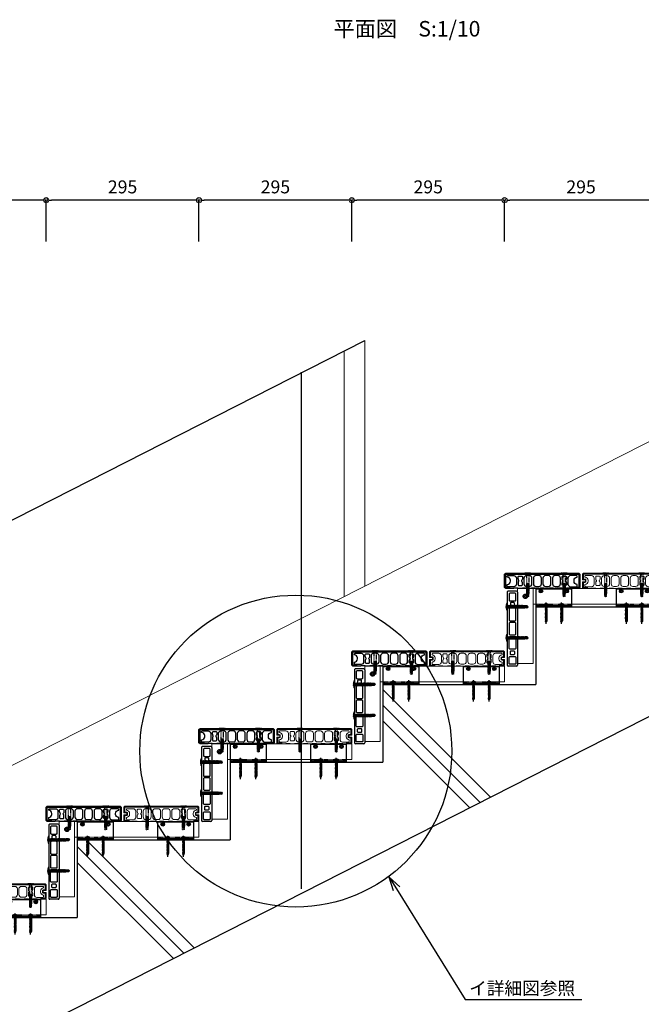
# Model space of a CAD drawing. Units: millimetres. Extents: x 0 to 841, y 0 to 594.
# Drawn here: x 213 to 333, y 100 to 290 of the extents above; entities that cross this region are included whole.
import ezdxf

# ---------------------------------------------------------------- set-up
doc = ezdxf.new("R2010")
doc.units = ezdxf.units.MM
doc.header["$MEASUREMENT"] = 0
doc.linetypes.add('CENTER', pattern=[12, 5, -0.8, 0.4, -0.8, 5])
doc.linetypes.add('HASEN-S', pattern=[1.7, 0.85, -0.85])
doc.layers.get('Defpoints').update_dxf_attribs({"color": 222})
for name, color, linetype in [('0-A08-芯_他', 11, 'CENTER'), ('A-B03-文字_書込_小', 7, 'Continuous'), ('A-C02-ハッチング', 8, 'Continuous'), ('A-D09-金物_鋼材', 1, 'Continuous'), ('A-E01-仕上太線', 4, 'Continuous'), ('ｱﾙﾐ', 7, 'Continuous')]:
    doc.layers.add(name, color=color, linetype=linetype)
doc.layers.add('0-A12-寸法_目地', color=5, linetype='Continuous', lineweight=0)
doc.layers.add('A-C05-見え掛り_細線', color=1, linetype='Continuous', lineweight=0)
doc.layers.add('A-C01-補助線(非印刷)', color=222, linetype='Continuous', plot=False)
doc.styles.add('MSゴシック', font='msgothic.ttc')
doc.styles.add('ゴシック', font='MS Gothic.ttf')
doc.styles.add('ＭＳ ゴシック', font='MS Gothic.ttf', dxfattribs={"height": 1})
doc.dimstyles.new('DIM-10S', dxfattribs={"dimscale": 10, "dimtxt": 2.5, "dimasz": 1, "dimexe": 0, "dimexo": 4, "dimgap": 1, "dimtad": 1, "dimdec": 0, "dimzin": 9, "dimdsep": 46, "dimlunit": 6, "dimtxsty": 'ゴシック', "dimblk": 'DOT', "dimcen": 0, "dimclrd": 256, "dimclre": 256, "dimclrt": 256, "dimadec": 0, "dimazin": 0, "dimtfac": 1, "dimtdec": 0, "dimtix": 1, "dimtmove": 2, "dimatfit": 3, "dimldrblk": 'ORIGIN', "dimfxl": 1, "dimarcsym": 0})

# ---------------------------------------------------------------- blocks, each defined once
blk = doc.blocks.new('_Open30')
at = {"color": 0, "linetype": 'ByBlock', "lineweight": -2}
for p, q in [((-1, 0.267949), (0, 0)), ((0, 0), (-1, -0.267949)), ((0, 0), (-1, 0))]:
    blk.add_line(p, q, dxfattribs=at)
blk = doc.blocks.new('_Dot')
at = {"color": 0, "linetype": 'ByBlock', "lineweight": -2}
blk.add_line((-0.5, 0), (-1, 0), dxfattribs=at)
at = {"color": 0, "linetype": 'ByBlock'}
for radius in [0.5, 0.25]:
    blk.add_circle((0, 0), radius, dxfattribs=at)
blk = doc.blocks.new('*D22')
at = {"layer": '0-A12-寸法_目地', "linetype": 'Continuous', "lineweight": -2}
for p, q in [((247.4, 247.2), (247.4, 255.17)), ((275.9, 255.17), (248.4, 255.17)), ((276.9, 247.2), (276.9, 255.17))]:
    blk.add_line(p, q, dxfattribs=at)
at = {"layer": 'Defpoints', "color": 0}
for p in [(247.4, 255.17), (247.4, 243.2), (276.9, 243.2)]:
    blk.add_point(p, dxfattribs=at)
at = {"layer": '0-A12-寸法_目地', "lineweight": -2, "rotation": 180}
blk.add_blockref('_Dot', (247.4, 255.17), dxfattribs=at)
at = {"layer": '0-A12-寸法_目地', "lineweight": -2}
blk.add_blockref('_Dot', (276.9, 255.17), dxfattribs=at)
at = {"layer": '0-A12-寸法_目地', "insert": (262.15, 257.42), "char_height": 2.5, "attachment_point": 5, "style": 'ゴシック'}
blk.add_mtext('295', dxfattribs=at)
blk = doc.blocks.new('_Origin')
at = {"color": 0, "linetype": 'ByBlock', "lineweight": -2}
blk.add_line((0, 0), (-1, 0), dxfattribs=at)
blk.add_circle((0, 0), 0.5, dxfattribs=at)
blk = doc.blocks.new('*D31')
at = {"layer": '0-A12-寸法_目地', "linetype": 'Continuous', "lineweight": -2}
for p, q in [((276.9, 247.2), (276.9, 255.17)), ((305.4, 255.17), (277.9, 255.17)), ((306.4, 247.2), (306.4, 255.17))]:
    blk.add_line(p, q, dxfattribs=at)
at = {"layer": 'Defpoints', "color": 0}
for p in [(276.9, 255.17), (276.9, 243.2), (306.4, 243.2)]:
    blk.add_point(p, dxfattribs=at)
at = {"layer": '0-A12-寸法_目地', "lineweight": -2, "rotation": 180}
blk.add_blockref('_Dot', (276.9, 255.17), dxfattribs=at)
at = {"layer": '0-A12-寸法_目地', "lineweight": -2}
blk.add_blockref('_Dot', (306.4, 255.17), dxfattribs=at)
at = {"layer": '0-A12-寸法_目地', "insert": (291.65, 257.42), "char_height": 2.5, "attachment_point": 5, "style": 'ゴシック'}
blk.add_mtext('295', dxfattribs=at)
blk = doc.blocks.new('*D32')
at = {"layer": '0-A12-寸法_目地', "linetype": 'Continuous', "lineweight": -2}
for p, q in [((306.4, 247.2), (306.4, 255.17)), ((334.9, 255.17), (307.4, 255.17)), ((335.9, 247.2), (335.9, 255.17))]:
    blk.add_line(p, q, dxfattribs=at)
at = {"layer": 'Defpoints', "color": 0}
for p in [(306.4, 255.17), (306.4, 243.2), (335.9, 243.2)]:
    blk.add_point(p, dxfattribs=at)
at = {"layer": '0-A12-寸法_目地', "lineweight": -2, "rotation": 180}
blk.add_blockref('_Dot', (306.4, 255.17), dxfattribs=at)
at = {"layer": '0-A12-寸法_目地', "lineweight": -2}
blk.add_blockref('_Dot', (335.9, 255.17), dxfattribs=at)
at = {"layer": '0-A12-寸法_目地', "insert": (321.15, 257.42), "char_height": 2.5, "attachment_point": 5, "style": 'ゴシック'}
blk.add_mtext('295', dxfattribs=at)
blk = doc.blocks.new('*D36')
at = {"layer": '0-A12-寸法_目地', "linetype": 'Continuous', "lineweight": -2}
for p, q in [((217.9, 247.2), (217.9, 255.17)), ((246.4, 255.17), (218.9, 255.17)), ((247.4, 247.2), (247.4, 255.17))]:
    blk.add_line(p, q, dxfattribs=at)
at = {"layer": 'Defpoints', "color": 0}
for p in [(217.9, 255.17), (217.9, 243.2), (247.4, 243.2)]:
    blk.add_point(p, dxfattribs=at)
at = {"layer": '0-A12-寸法_目地', "lineweight": -2, "rotation": 180}
blk.add_blockref('_Dot', (217.9, 255.17), dxfattribs=at)
at = {"layer": '0-A12-寸法_目地', "lineweight": -2}
blk.add_blockref('_Dot', (247.4, 255.17), dxfattribs=at)
at = {"layer": '0-A12-寸法_目地', "insert": (232.65, 257.42), "char_height": 2.5, "attachment_point": 5, "style": 'ゴシック'}
blk.add_mtext('295', dxfattribs=at)
blk = doc.blocks.new('*D37')
at = {"layer": '0-A12-寸法_目地', "linetype": 'Continuous', "lineweight": -2}
for p, q in [((188.4, 247.2), (188.4, 255.17)), ((216.9, 255.17), (189.4, 255.17)), ((217.9, 247.2), (217.9, 255.17))]:
    blk.add_line(p, q, dxfattribs=at)
at = {"layer": 'Defpoints', "color": 0}
for p in [(188.4, 255.17), (188.4, 243.2), (217.9, 243.2)]:
    blk.add_point(p, dxfattribs=at)
at = {"layer": '0-A12-寸法_目地', "lineweight": -2, "rotation": 180}
blk.add_blockref('_Dot', (188.4, 255.17), dxfattribs=at)
at = {"layer": '0-A12-寸法_目地', "lineweight": -2}
blk.add_blockref('_Dot', (217.9, 255.17), dxfattribs=at)
at = {"layer": '0-A12-寸法_目地', "insert": (203.15, 257.42), "char_height": 2.5, "attachment_point": 5, "style": 'ゴシック'}
blk.add_mtext('295', dxfattribs=at)
blk = doc.blocks.new('A$C74522BEF')
at = {"color": 0, "linetype": 'HASEN-S', "lineweight": -2}
for p, q in [((-1.9, -3.3), (-5.7, 0)), ((5.7, 0), (-5.7, 0)), ((1.8, -3.3), (5.7, 0)), ((4.5, -1), (-4.5, -1)), ((1.8, -3.3), (-1.9, -3.3)), ((-1.8, -19.9), (-1.8, -3.3)), ((1.9, -3.3), (1.9, -20.6)), ((-1.8, -19.9), (-2.4, -20.2)), ((2.4, -20.9), (-2.4, -20.2)), ((-2.4, -20.2), (-1.8, -20.6)), ((-1.8, -21.3), (-2.4, -21.6)), ((-2.4, -21.6), (-1.8, -22)), ((2.4, -22.4), (-2.4, -21.6)), ((-1.8, -22.7), (-2.4, -23.1)), ((-2.4, -23.1), (-1.8, -23.4)), ((2.4, -23.8), (-2.4, -23.1)), ((-1.8, -24.2), (-2.4, -24.5)), ((-2.4, -24.5), (-1.8, -24.8)), ((2.4, -25.2), (-2.4, -24.5)), ((-1.8, -25.6), (-2.4, -25.9)), ((2.4, -26.6), (-2.4, -25.9)), ((-2.4, -25.9), (-1.8, -26.2)), ((-1.8, -27), (-2.4, -27.3)), ((2.4, -28), (-2.4, -27.3)), ((-2.4, -27.3), (-1.8, -27.6)), ((-1.8, -28.4), (-2.4, -28.7)), ((2.4, -29.4), (-2.4, -28.7)), ((-2.4, -28.7), (-1.8, -29)), ((-1.8, -29.8), (-2.4, -30.1)), ((2.4, -30.8), (-2.4, -30.1)), ((-2.4, -30.1), (-1.8, -30.4)), ((-1.8, -31.2), (-2.4, -31.5)), ((2.4, -32.2), (-2.4, -31.5)), ((-2.4, -31.5), (-1.8, -31.8)), ((-1.8, -32.6), (-2.4, -32.9)), ((-2.4, -32.9), (-1.8, -33.3)), ((2.4, -33.6), (-2.4, -32.9)), ((-1.8, -34), (-2.4, -34.3)), ((2.4, -35.1), (-2.4, -34.3)), ((-2.4, -34.3), (-1.8, -34.7)), ((-1.8, -35.4), (-2.4, -35.8)), ((2.4, -36.5), (-2.4, -35.8)), ((-2.4, -35.8), (-1.8, -36.1)), ((-1.8, -36.9), (-2.4, -37.2)), ((-2.4, -37.2), (-1.8, -37.5)), ((2.4, -37.9), (-2.4, -37.2)), ((-1.8, -19.9), (1.9, -20.6)), ((-1.8, -20.6), (1.9, -21.3)), ((-1.8, -21.3), (-1.8, -20.6)), ((-1.8, -21.3), (1.9, -22)), ((-1.8, -22), (1.9, -22.7)), ((-1.8, -22.7), (-1.8, -22)), ((-1.8, -22.7), (1.9, -23.4)), ((-1.8, -24.2), (-1.8, -23.4)), ((-1.8, -23.4), (1.9, -24.1)), ((-1.8, -24.2), (1.9, -24.9)), ((-1.8, -24.8), (1.9, -25.5)), ((-1.8, -25.6), (-1.8, -24.8)), ((-1.8, -25.6), (1.9, -26.3)), ((-1.8, -27), (-1.8, -26.2)), ((-1.8, -26.2), (1.9, -26.9)), ((-1.8, -27), (1.9, -27.7)), ((-1.8, -28.4), (-1.8, -27.6)), ((-1.8, -27.6), (1.9, -28.3)), ((-1.8, -28.4), (1.9, -29.1)), ((-1.8, -29), (1.9, -29.7)), ((-1.8, -29.8), (-1.8, -29)), ((-1.8, -29.8), (1.9, -30.5)), ((-1.8, -31.2), (-1.8, -30.4)), ((-1.8, -30.4), (1.9, -31.1)), ((-1.8, -31.2), (1.9, -31.9)), ((-1.8, -32.6), (-1.8, -31.8)), ((-1.8, -31.8), (1.9, -32.6)), ((-1.8, -32.6), (1.9, -33.3)), ((-1.8, -33.3), (1.9, -34)), ((-1.8, -34), (-1.8, -33.3)), ((-1.8, -34), (1.9, -34.7)), ((-1.8, -34.7), (1.9, -35.4)), ((-1.8, -35.4), (-1.8, -34.7)), ((-1.8, -35.4), (1.9, -36.1)), ((-1.8, -36.9), (-1.8, -36.1)), ((-1.8, -36.1), (1.9, -36.8)), ((-1.8, -36.9), (1.9, -37.6)), ((-1.8, -37.5), (1.9, -38.2)), ((-1.8, -38.3), (-1.8, -37.5)), ((2.4, -20.9), (1.9, -20.6)), ((2.4, -20.9), (1.9, -21.3)), ((1.9, -21.3), (1.9, -22)), ((2.4, -22.4), (1.9, -22)), ((2.4, -22.4), (1.9, -22.7)), ((1.9, -22.7), (1.9, -23.4)), ((2.4, -23.8), (1.9, -23.4)), ((2.4, -23.8), (1.9, -24.1)), ((1.9, -24.1), (1.9, -24.9)), ((2.4, -25.2), (1.9, -24.9)), ((2.4, -25.2), (1.9, -25.5)), ((1.9, -25.5), (1.9, -26.3)), ((2.4, -26.6), (1.9, -26.3)), ((2.4, -26.6), (1.9, -26.9)), ((1.9, -26.9), (1.9, -27.7)), ((2.4, -28), (1.9, -27.7)), ((2.4, -28), (1.9, -28.3)), ((1.9, -28.3), (1.9, -29.1)), ((2.4, -29.4), (1.9, -29.1)), ((2.4, -29.4), (1.9, -29.7)), ((1.9, -29.7), (1.9, -30.5)), ((2.4, -30.8), (1.9, -30.5)), ((2.4, -30.8), (1.9, -31.1)), ((1.9, -31.1), (1.9, -31.9)), ((2.4, -32.2), (1.9, -31.9)), ((2.4, -32.2), (1.9, -32.6)), ((1.9, -32.6), (1.9, -33.3)), ((2.4, -33.6), (1.9, -33.3)), ((2.4, -33.6), (1.9, -34)), ((1.9, -34), (1.9, -34.7)), ((2.4, -35.1), (1.9, -34.7)), ((2.4, -35.1), (1.9, -35.4)), ((1.9, -35.4), (1.9, -36.1)), ((2.4, -36.5), (1.9, -36.1)), ((2.4, -36.5), (1.9, -36.8)), ((1.9, -36.8), (1.9, -37.6)), ((2.4, -37.9), (1.9, -37.6)), ((2.4, -37.9), (1.9, -38.2)), ((-1.8, -38.3), (-2.4, -38.6)), ((-2.4, -38.6), (-1.8, -38.9)), ((2.4, -39.3), (-2.4, -38.6)), ((-1.8, -39.7), (-2.4, -40)), ((2.4, -40.7), (-2.4, -40)), ((-2.4, -40), (-1.8, -40.3)), ((-1.8, -38.3), (1.9, -39)), ((-1.8, -38.9), (1.9, -39.6)), ((-1.8, -39.7), (-1.8, -38.9)), ((-1.8, -39.7), (1.9, -40.4)), ((-1.8, -40.3), (1.9, -41)), ((-1.8, -41), (-1.8, -40.3)), ((-1.8, -44.9), (-1.8, -41)), ((1.9, -41), (-1.8, -41)), ((0, -46), (-1.8, -41)), ((-1.8, -44.9), (0, -46)), ((0, -46), (0.4, -43.9)), ((1.9, -44.9), (0, -46)), ((1.9, -38.2), (1.9, -39)), ((2.4, -39.3), (1.9, -39)), ((2.4, -39.3), (1.9, -39.6)), ((1.9, -41), (1.9, -39.6)), ((2.4, -40.7), (1.9, -40.4)), ((2.4, -40.7), (1.9, -41)), ((1.9, -44.9), (1.9, -41))]:
    blk.add_line(p, q, dxfattribs=at)
for centre, radius, start, end in [((-2.8, -44.1), 3.22, 3.1905, 72.1138), ((0, -46), 2.15, 30.0074, 79.5797)]:
    blk.add_arc(centre, radius, start, end, dxfattribs=at)
blk = doc.blocks.new('A$C30022D72')
at = {"layer": 'A-D09-金物_鋼材'}
for p, q in [((-4.1, 0), (-4, 0.8)), ((-4, 0.8), (-3.8, 1.6)), ((-3.8, 1.6), (-3.4, 2.3)), ((-3.4, 2.3), (-2.9, 2.9)), ((-2.9, 2.9), (-2.3, 3.4)), ((-2.6, 0.6), (-1.6, 0.6)), ((-2.6, -0.6), (-2.6, 0.6)), ((-2.3, 3.4), (-1.6, 3.8)), ((-1.6, 3.8), (-0.8, 4)), ((-1.6, 0.6), (-1.5, 0.6)), ((-1.5, 0.6), (-1.4, 0.6)), ((-1.5, 0.6), (-1.5, 0.6)), ((-1.4, 0.6), (-1.3, 0.6)), ((-1.4, 0.6), (-1.4, 0.6)), ((-1.3, 0.7), (-1.2, 0.7)), ((-1.3, 0.6), (-1.3, 0.7)), ((-1.3, 0.6), (-1.3, 0.6)), ((-1.2, 0.7), (-1.1, 0.7)), ((-1.2, 0.7), (-1.2, 0.7)), ((-1.1, 0.7), (-1, 0.8)), ((-1.1, 0.7), (-1.1, 0.7)), ((-1, 0.8), (-0.9, 0.9)), ((-1, 0.8), (-1, 0.8)), ((-1, 0.8), (-1, 0.8)), ((-0.9, 0.9), (-0.8, 1)), ((-0.9, 0.9), (-0.9, 0.9)), ((-0.9, 0.9), (-0.9, 0.9)), ((-0.8, 4), (0, 4.1)), ((-0.8, 1), (-0.7, 1.1)), ((-0.8, 1), (-0.8, 1)), ((-0.8, 1), (-0.8, 1)), ((-0.7, 1.3), (-0.6, 1.3)), ((-0.7, 1.2), (-0.7, 1.3)), ((-0.7, 1.2), (-0.7, 1.2)), ((-0.7, 1.1), (-0.7, 1.2)), ((-0.7, 1.1), (-0.7, 1.1)), ((-0.6, 2.6), (0.6, 2.6)), ((-0.6, 1.6), (-0.6, 2.6)), ((-0.6, 1.5), (-0.6, 1.6)), ((-0.6, 1.5), (-0.6, 1.5)), ((-0.6, 1.4), (-0.6, 1.5)), ((-0.6, 1.4), (-0.6, 1.4)), ((-0.6, 1.3), (-0.6, 1.4)), ((-0.6, 1.3), (-0.6, 1.3)), ((0, 4.1), (0.8, 4)), ((0.6, 2.6), (0.6, 1.6)), ((0.6, 1.6), (0.6, 1.5)), ((0.6, 1.5), (0.6, 1.4)), ((0.6, 1.5), (0.6, 1.5)), ((0.6, 1.4), (0.6, 1.3)), ((0.6, 1.4), (0.6, 1.4)), ((0.6, 1.3), (0.7, 1.3)), ((0.6, 1.3), (0.6, 1.3)), ((0.7, 1.3), (0.7, 1.2)), ((0.7, 1.2), (0.7, 1.1)), ((0.7, 1.2), (0.7, 1.2)), ((0.7, 1.1), (0.8, 1)), ((0.7, 1.1), (0.7, 1.1)), ((0.8, 4), (1.6, 3.8)), ((0.8, 1), (0.9, 0.9)), ((0.8, 1), (0.8, 1)), ((0.8, 1), (0.8, 1)), ((0.9, 0.9), (1, 0.8)), ((0.9, 0.9), (0.9, 0.9)), ((0.9, 0.9), (0.9, 0.9)), ((1, 0.8), (1.1, 0.7)), ((1, 0.8), (1, 0.8)), ((1, 0.8), (1, 0.8)), ((1.1, 0.7), (1.2, 0.7)), ((1.1, 0.7), (1.1, 0.7)), ((1.2, 0.7), (1.3, 0.7)), ((1.2, 0.7), (1.2, 0.7)), ((1.3, 0.7), (1.3, 0.6)), ((1.3, 0.6), (1.4, 0.6)), ((1.3, 0.6), (1.3, 0.6)), ((1.4, 0.6), (1.5, 0.6)), ((1.4, 0.6), (1.4, 0.6)), ((1.5, 0.6), (1.6, 0.6)), ((1.5, 0.6), (1.5, 0.6)), ((1.6, 3.8), (2.3, 3.4)), ((1.6, 0.6), (2.6, 0.6)), ((2.3, 3.4), (2.9, 2.9)), ((2.6, 0.6), (2.6, -0.6)), ((2.9, 2.9), (3.4, 2.3)), ((3.4, 2.3), (3.8, 1.6)), ((3.8, 1.6), (4, 0.8)), ((4, 0.8), (4.1, 0)), ((-4, -0.8), (-4.1, 0)), ((-3.8, -1.6), (-4, -0.8)), ((-3.4, -2.3), (-3.8, -1.6)), ((-2.9, -2.9), (-3.4, -2.3)), ((-2.3, -3.4), (-2.9, -2.9)), ((-1.6, -0.6), (-2.6, -0.6)), ((-1.6, -3.8), (-2.3, -3.4)), ((-1.5, -0.6), (-1.6, -0.6)), ((-0.8, -4), (-1.6, -3.8)), ((-1.5, -0.6), (-1.5, -0.6)), ((-1.4, -0.6), (-1.5, -0.6)), ((-1.4, -0.6), (-1.4, -0.6)), ((-1.3, -0.6), (-1.4, -0.6)), ((-1.3, -0.6), (-1.3, -0.6)), ((-1.3, -0.7), (-1.3, -0.6)), ((-1.2, -0.7), (-1.3, -0.7)), ((-1.2, -0.7), (-1.2, -0.7)), ((-1.1, -0.7), (-1.2, -0.7)), ((-1.1, -0.7), (-1.1, -0.7)), ((-1, -0.8), (-1.1, -0.7)), ((-1, -0.8), (-1, -0.8)), ((-1, -0.8), (-1, -0.8)), ((-0.9, -0.9), (-1, -0.8)), ((-0.9, -0.9), (-0.9, -0.9)), ((-0.9, -0.9), (-0.9, -0.9)), ((-0.8, -1), (-0.9, -0.9)), ((-0.8, -1), (-0.8, -1)), ((-0.8, -1), (-0.8, -1)), ((-0.7, -1.1), (-0.8, -1)), ((0, -4.1), (-0.8, -4)), ((-0.7, -1.1), (-0.7, -1.1)), ((-0.7, -1.2), (-0.7, -1.1)), ((-0.7, -1.2), (-0.7, -1.2)), ((-0.7, -1.3), (-0.7, -1.2)), ((-0.6, -1.3), (-0.7, -1.3)), ((-0.6, -1.3), (-0.6, -1.3)), ((-0.6, -1.4), (-0.6, -1.3)), ((-0.6, -1.4), (-0.6, -1.4)), ((-0.6, -1.5), (-0.6, -1.4)), ((-0.6, -1.5), (-0.6, -1.5)), ((-0.6, -1.6), (-0.6, -1.5)), ((-0.6, -2.6), (-0.6, -1.6)), ((0.6, -2.6), (-0.6, -2.6)), ((0.8, -4), (0, -4.1)), ((0.6, -1.3), (0.6, -1.4)), ((0.6, -1.3), (0.6, -1.3)), ((0.7, -1.3), (0.6, -1.3)), ((0.6, -1.4), (0.6, -1.5)), ((0.6, -1.4), (0.6, -1.4)), ((0.6, -1.5), (0.6, -1.6)), ((0.6, -1.5), (0.6, -1.5)), ((0.6, -1.6), (0.6, -2.6)), ((0.8, -1), (0.7, -1.1)), ((0.7, -1.1), (0.7, -1.2)), ((0.7, -1.1), (0.7, -1.1)), ((0.7, -1.2), (0.7, -1.3)), ((0.7, -1.2), (0.7, -1.2)), ((0.9, -0.9), (0.8, -1)), ((0.8, -1), (0.8, -1)), ((0.8, -1), (0.8, -1)), ((1.6, -3.8), (0.8, -4)), ((1, -0.8), (0.9, -0.9)), ((0.9, -0.9), (0.9, -0.9)), ((0.9, -0.9), (0.9, -0.9)), ((1.1, -0.7), (1, -0.8)), ((1, -0.8), (1, -0.8)), ((1, -0.8), (1, -0.8)), ((1.1, -0.7), (1.1, -0.7)), ((1.2, -0.7), (1.1, -0.7)), ((1.2, -0.7), (1.2, -0.7)), ((1.3, -0.7), (1.2, -0.7)), ((1.3, -0.6), (1.3, -0.7)), ((1.3, -0.6), (1.3, -0.6)), ((1.4, -0.6), (1.3, -0.6)), ((1.4, -0.6), (1.4, -0.6)), ((1.5, -0.6), (1.4, -0.6)), ((1.5, -0.6), (1.5, -0.6)), ((1.6, -0.6), (1.5, -0.6)), ((2.6, -0.6), (1.6, -0.6)), ((2.3, -3.4), (1.6, -3.8)), ((2.9, -2.9), (2.3, -3.4)), ((3.4, -2.3), (2.9, -2.9)), ((3.8, -1.6), (3.4, -2.3)), ((4, -0.8), (3.8, -1.6)), ((4.1, 0), (4, -0.8))]:
    blk.add_line(p, q, dxfattribs=at)
blk = doc.blocks.new('DJ-1000-2')
for p, q in [((2, 20), (143, 20)), ((0, 18), (0, 2)), ((2, 0), (143, 0)), ((145, 18), (145, 2))]:
    blk.add_line(p, q)
at = {"flags": 128}
for points in [[(17, 16.5), (5.75, 16.5, 0.4142136), (3.75, 14.5), (3.75, 5.5, 0.4142136), (5.75, 3.5), (17, 3.5, 0.4142136), (19, 5.5), (19, 14.5, 0.4142136)], [(28, 14), (24, 14, 0.4142136), (22, 12), (22, 8, 0.4142136), (24, 6), (28, 6, 0.4142136), (30, 8), (30, 12, 0.4142136)], [(55.5, 16.5), (35, 16.5, 0.4142136), (33, 14.5), (33, 5.5, 0.4142136), (35, 3.5), (55.5, 3.5, 0.4142136), (57.5, 5.5), (57.5, 14.5, 0.4142136)], [(82.5, 16.5), (62.5, 16.5, 0.4142136), (60.5, 14.5), (60.5, 5.5, 0.4142136), (62.5, 3.5), (82.5, 3.5, 0.4142136), (84.5, 5.5), (84.5, 14.5, 0.4142136)], [(89.5, 16.5), (110, 16.5, -0.4142136), (112, 14.5), (112, 5.5, -0.4142136), (110, 3.5), (89.5, 3.5, -0.4142136), (87.5, 5.5), (87.5, 14.5, -0.4142136)], [(117, 14), (121, 14, -0.4142136), (123, 12), (123, 8, -0.4142136), (121, 6), (117, 6, -0.4142136), (115, 8), (115, 12, -0.4142136)], [(128, 16.5), (139.25, 16.5, -0.4142136), (141.25, 14.5), (141.25, 5.5, -0.4142136), (139.25, 3.5), (128, 3.5, -0.4142136), (126, 5.5), (126, 14.5, -0.4142136)]]:
    blk.add_lwpolyline(points, format="xyb", close=True, dxfattribs=at)
for centre, start, end in [((2, 18), 90, 180), ((143, 18), 0, 90), ((2, 2), 180, 270), ((143, 2), 270, 0)]:
    blk.add_arc(centre, 2, start, end)
blk = doc.blocks.new('A$C7B33427C')
at = {"layer": '0-A08-芯_他'}
blk.add_line((0, -35.2), (0, 5.6), dxfattribs=at)
at = {"layer": 'A-D09-金物_鋼材'}
for p, q in [((4, 1), (-4, 1)), ((-4, 0), (-4, 1)), ((4, 0), (-4, 0)), ((-3.5, 1), (-3.5, 1.9)), ((-3.5, 1), (3.5, 1)), ((-1.4, 0), (-1.4, -0.2)), ((1.4, 0), (1.4, -0.7)), ((3.5, 1), (3.5, 1.9)), ((4, 1), (4, 0)), ((-2, -0.5), (-1.4, -0.2)), ((0, -0.2), (-2, -0.5)), ((-2, -0.5), (-1.4, -0.8)), ((-2, -1.7), (2, -1)), ((-2, -1.7), (-1.4, -1.4)), ((-2, -1.7), (-1.4, -2)), ((-2, -3.1), (2, -2.4)), ((-2, -3.1), (-1.4, -2.8)), ((-2, -3.1), (-1.4, -3.5)), ((-2, -4.5), (2, -3.8)), ((-2, -4.5), (-1.4, -4.2)), ((-2, -4.5), (-1.4, -4.9)), ((-2, -6), (2, -5.3)), ((-2, -6), (-1.4, -5.6)), ((-2, -6), (-1.4, -6.3)), ((-2, -7.4), (2, -6.7)), ((-2, -7.4), (-1.4, -7)), ((-2, -7.4), (-1.4, -7.7)), ((-2, -8.8), (2, -8.1)), ((-2, -8.8), (-1.4, -8.5)), ((-2, -8.8), (-1.4, -9.1)), ((-2, -10.2), (2, -9.5)), ((-2, -10.2), (-1.4, -9.9)), ((-2, -10.2), (-1.4, -10.5)), ((-2, -11.6), (2, -10.9)), ((-2, -11.6), (-1.4, -11.3)), ((-2, -11.6), (-1.4, -11.9)), ((-2, -13), (2, -12.3)), ((-2, -13), (-1.4, -12.7)), ((-2, -13), (-1.4, -13.3)), ((-2, -14.4), (2, -13.7)), ((-2, -14.4), (-1.4, -14.1)), ((-2, -14.4), (-1.4, -14.7)), ((-2, -15.8), (2, -15.1)), ((-2, -15.8), (-1.4, -15.5)), ((-2, -15.8), (-1.4, -16.2)), ((-2, -17.2), (2, -16.5)), ((-2, -17.2), (-1.4, -16.9)), ((-2, -17.2), (-1.4, -17.6)), ((-2, -18.7), (2, -18)), ((-2, -18.7), (-1.4, -18.3)), ((-2, -18.7), (-1.4, -19)), ((-1.4, -0.2), (0, -0.2)), ((-1.4, -0.8), (0, -0.2)), ((-1.4, -1.4), (1.4, -0.7)), ((-1.4, -0.8), (-1.4, -1.2)), ((-1.4, -1.2), (-1.4, -1.4)), ((-1.4, -2), (1.4, -1.3)), ((-1.4, -2), (-1.4, -2.8)), ((-1.4, -2.8), (1.4, -2.1)), ((-1.4, -3.5), (1.4, -2.7)), ((-1.4, -4.2), (1.4, -3.5)), ((-1.4, -3.5), (-1.4, -4.2)), ((-1.4, -4.9), (1.4, -4.2)), ((-1.4, -5.6), (1.4, -4.9)), ((-1.4, -4.9), (-1.4, -5.6)), ((-1.4, -6.3), (1.4, -5.6)), ((-1.4, -7), (1.4, -6.3)), ((-1.4, -6.3), (-1.4, -7)), ((-1.4, -7.7), (1.4, -7)), ((-1.4, -7.7), (-1.4, -8.5)), ((-1.4, -8.5), (1.4, -7.8)), ((-1.4, -9.1), (1.4, -8.4)), ((-1.4, -9.1), (-1.4, -9.9)), ((-1.4, -9.9), (1.4, -9.2)), ((-1.4, -10.5), (1.4, -9.8)), ((-1.4, -10.5), (-1.4, -11.3)), ((-1.4, -11.3), (1.4, -10.6)), ((-1.4, -11.9), (1.4, -11.2)), ((-1.4, -11.9), (-1.4, -12.7)), ((-1.4, -12.7), (1.4, -12)), ((-1.4, -13.3), (1.4, -12.6)), ((-1.4, -13.3), (-1.4, -14.1)), ((-1.4, -14.1), (1.4, -13.4)), ((-1.4, -14.7), (1.4, -14)), ((-1.4, -14.7), (-1.4, -15.5)), ((-1.4, -15.5), (1.4, -14.8)), ((-1.4, -16.2), (1.4, -15.4)), ((-1.4, -16.9), (1.4, -16.2)), ((-1.4, -16.2), (-1.4, -16.9)), ((-1.4, -17.6), (1.4, -16.9)), ((-1.4, -17.6), (-1.4, -18.3)), ((-1.4, -18.3), (1.4, -17.6)), ((-1.4, -19), (1.4, -18.3)), ((-1.4, -19), (-1.4, -19.7)), ((1.4, -0.7), (2, -1)), ((1.4, -1.3), (2, -1)), ((1.4, -2.1), (1.4, -1.3)), ((1.4, -2.1), (2, -2.4)), ((2, -2.4), (1.4, -2.7)), ((1.4, -3.5), (1.4, -2.7)), ((1.4, -3.5), (2, -3.8)), ((2, -3.8), (1.4, -4.2)), ((1.4, -4.9), (1.4, -4.2)), ((1.4, -4.9), (2, -5.3)), ((2, -5.3), (1.4, -5.6)), ((1.4, -5.6), (1.4, -6.3)), ((1.4, -6.3), (2, -6.7)), ((2, -6.7), (1.4, -7)), ((1.4, -7), (1.4, -7.8)), ((1.4, -7.8), (2, -8.1)), ((2, -8.1), (1.4, -8.4)), ((1.4, -8.4), (1.4, -9.2)), ((1.4, -9.2), (2, -9.5)), ((2, -9.5), (1.4, -9.8)), ((1.4, -9.8), (1.4, -10.6)), ((1.4, -10.6), (2, -10.9)), ((2, -10.9), (1.4, -11.2)), ((1.4, -11.2), (1.4, -12)), ((1.4, -12), (2, -12.3)), ((2, -12.3), (1.4, -12.6)), ((1.4, -12.6), (1.4, -13.4)), ((1.4, -13.4), (2, -13.7)), ((2, -13.7), (1.4, -14)), ((1.4, -14), (1.4, -14.8)), ((1.4, -14.8), (2, -15.1)), ((2, -15.1), (1.4, -15.4)), ((1.4, -15.4), (1.4, -16.2)), ((1.4, -16.2), (2, -16.5)), ((2, -16.5), (1.4, -16.9)), ((1.4, -16.9), (1.4, -17.6)), ((1.4, -17.6), (2, -18)), ((2, -18), (1.4, -18.3)), ((1.4, -18.3), (1.4, -19)), ((-2, -20.1), (2, -19.4)), ((-2, -20.1), (-1.4, -19.7)), ((-2, -20.1), (-1.4, -20.4)), ((-2, -21.5), (2, -20.8)), ((-2, -21.5), (-1.4, -21.2)), ((-2, -21.5), (-1.4, -21.8)), ((-2, -22.9), (2, -22.2)), ((-2, -22.9), (-1.4, -22.6)), ((-2, -22.9), (-1.4, -23.2)), ((-2, -24.3), (2, -23.6)), ((-2, -24.3), (-1.4, -24)), ((-2, -24.3), (-1.4, -24.6)), ((-2, -25.7), (2, -25)), ((-2, -25.7), (-1.4, -25.4)), ((-2, -25.7), (-1.4, -26)), ((-2, -27.1), (2, -26.4)), ((-2, -27.1), (-1.4, -26.8)), ((-2, -27.1), (-1.4, -27.4)), ((-2, -28.5), (2, -27.8)), ((-2, -28.5), (-1.4, -28.2)), ((-2, -28.5), (-1.4, -28.9)), ((-2, -29.9), (2, -29.2)), ((-2, -29.9), (-1.4, -29.6)), ((-2, -29.9), (-1.4, -30.3)), ((-1.4, -19.7), (1.4, -19)), ((-1.4, -20.4), (1.4, -19.7)), ((-1.4, -20.4), (-1.4, -21.2)), ((-1.4, -21.2), (1.4, -20.5)), ((-1.4, -21.8), (1.4, -21.1)), ((-1.4, -21.8), (-1.4, -22.6)), ((-1.4, -22.6), (1.4, -21.9)), ((-1.4, -23.2), (1.4, -22.5)), ((-1.4, -23.2), (-1.4, -24)), ((-1.4, -24), (1.4, -23.3)), ((-1.4, -24.6), (1.4, -23.9)), ((-1.4, -24.6), (-1.4, -25.4)), ((-1.4, -25.4), (1.4, -24.7)), ((-1.4, -26), (1.4, -25.3)), ((-1.4, -26), (-1.4, -26.8)), ((-1.4, -26.8), (1.4, -26.1)), ((-1.4, -27.4), (1.4, -26.7)), ((-1.4, -27.4), (-1.4, -28.2)), ((-1.4, -28.2), (1.4, -27.5)), ((-1.4, -28.9), (1.4, -28.1)), ((-1.4, -28.9), (-1.4, -29.6)), ((-1.4, -29.6), (1.4, -28.9)), ((-1.4, -30.3), (1.4, -29.6)), ((0, -32), (-1.4, -30.3)), ((1.4, -30.7), (-0.1, -31)), ((1.2, -30.5), (0, -31)), ((0.8, -31), (0, -31)), ((0, -32), (0.8, -31)), ((0.8, -31), (1.4, -30.7)), ((1.2, -30.5), (1.4, -29.6)), ((1.2, -30.5), (1.4, -30.7)), ((1.4, -19), (2, -19.4)), ((2, -19.4), (1.4, -19.7)), ((1.4, -19.7), (1.4, -20.5)), ((1.4, -20.5), (2, -20.8)), ((2, -20.8), (1.4, -21.1)), ((1.4, -21.1), (1.4, -21.9)), ((1.4, -21.9), (2, -22.2)), ((2, -22.2), (1.4, -22.5)), ((1.4, -22.5), (1.4, -23.3)), ((1.4, -23.3), (2, -23.6)), ((2, -23.6), (1.4, -23.9)), ((1.4, -23.9), (1.4, -24.7)), ((1.4, -24.7), (2, -25)), ((2, -25), (1.4, -25.3)), ((1.4, -25.3), (1.4, -26.1)), ((1.4, -26.1), (2, -26.4)), ((2, -26.4), (1.4, -26.7)), ((1.4, -26.7), (1.4, -27.5)), ((1.4, -27.5), (2, -27.8)), ((2, -27.8), (1.4, -28.1)), ((1.4, -28.1), (1.4, -28.9)), ((1.4, -28.9), (2, -29.2)), ((2, -29.2), (1.4, -29.6))]:
    blk.add_line(p, q, dxfattribs=at)
for centre, radius, start, end in [((-2.5, 1.9), 1, 120, 180), ((0, -2.4), 6, 60, 120), ((2.5, 1.9), 1, 0, 60)]:
    blk.add_arc(centre, radius, start, end, dxfattribs=at)
blk = doc.blocks.new('AC-1-b')
at = {"color": 0, "linetype": 'ByBlock'}
for p, q in [((-27.3, 30.3), (-27.3, 29.7)), ((-25.6, 30.5), (-25.5, 30.6)), ((-25.5, 29.4), (-25.6, 29.5)), ((-24.7, 32.3), (-25.3, 32.3)), ((-24.7, 27.8), (-25.3, 27.8)), ((-24.5, 30.6), (-24.4, 30.5)), ((-24.4, 29.5), (-24.5, 29.4)), ((-22.7, 30.3), (-22.7, 29.7)), ((22.7, 30.3), (22.7, 29.7)), ((24.5, 30.6), (24.4, 30.5)), ((24.4, 29.5), (24.5, 29.4)), ((24.7, 32.3), (25.3, 32.3)), ((24.7, 27.8), (25.3, 27.8)), ((25.6, 30.5), (25.5, 30.6)), ((25.5, 29.4), (25.6, 29.5)), ((27.3, 30.3), (27.3, 29.7)), ((-35, 2.3), (35, 2.3))]:
    blk.add_line(p, q, dxfattribs=at)
at = {"color": 9, "linetype": 'HASEN-S'}
blk.add_line((-35, 3.7), (35, 3.7), dxfattribs=at)
at = {"color": 0, "linetype": 'ByBlock'}
blk.add_lwpolyline([(-35, 0), (35, 0), (35, 34), (-35, 34)], close=True, dxfattribs=at)
for centre in [(-25, 30), (25, 30)]:
    blk.add_circle(centre, 3.5, dxfattribs=at)
for centre, start, end in [((-25, 13.8), 92.2169, 97.7202), ((-25, 46.2), 262.2798, 267.7831), ((-8.8, 30), 172.2798, 177.7831), ((-8.8, 30), 182.2169, 187.7202), ((-41.2, 30), 2.2169, 7.7202), ((-41.2, 30), 352.2798, 357.7831), ((-25, 13.8), 82.2798, 87.7831), ((-25, 46.2), 272.2169, 277.7202), ((25, 13.8), 92.2169, 97.7202), ((25, 46.2), 262.2798, 267.7831), ((41.2, 30), 172.2798, 177.7831), ((41.2, 30), 182.2169, 187.7202), ((8.8, 30), 2.2169, 7.7202), ((8.8, 30), 352.2798, 357.7831), ((25, 13.8), 82.2798, 87.7831), ((25, 46.2), 272.2169, 277.7202)]:
    blk.add_arc(centre, 16.7, start, end, dxfattribs=at)
at = {"layer": 'Defpoints'}
for p, q in [((-25, 2.3), (-25, 0)), ((25, 2.3), (25, 0))]:
    blk.add_line(p, q, dxfattribs=at)
blk = doc.blocks.new('DK-2020-V1 S')
at = {"color": 0, "linetype": 'ByBlock', "lineweight": -2}
blk.add_lwpolyline([(145, 28), (145, 2), (143, 0), (127.9, 0, 0.414214), (126.9, 1), (120.4, 1, 0.414214), (119.4, 0), (110.9, 0, 0.414214), (109.9, 1), (103.4, 1, 0.414214), (102.4, 0), (93.9, 0, 0.414214), (92.9, 1), (86.4, 1, 0.414214), (85.4, 0), (76.9, 0, 0.414214), (75.9, 1), (69.4, 1, 0.414214), (68.4, 0), (59.9, 0, 0.414214), (58.9, 1), (52.4, 1, 0.414214), (51.4, 0), (42.9, 0, 0.414214), (41.9, 1), (35.4, 1, 0.414214), (34.4, 0), (25.9, 0, 0.414214), (24.9, 1), (18.4, 1, 0.414214), (17.4, 0), (2, 0), (0, 2), (0, 28), (2, 30), (143, 30), (145, 28)], format="xyb", dxfattribs=at)
at = {"color": 0, "linetype": 'ByBlock', "lineweight": -2, "flags": 128}
for points in [[(10, 0), (10, 1.5), (9.5, 2), (2.5, 2), (2, 2.5), (2, 27.5), (2.5, 28), (142.5, 28), (143, 27.5), (143, 2.5), (142.5, 2), (135.5, 2), (135, 1.5), (135, 0)], [(5, 24), (6, 25)], [(38, 1), (41.2, 1), (38.3, 1)], [(38.2, 1), (41.4, 1)]]:
    blk.add_lwpolyline(points, dxfattribs=at)
for points in [[(6, 25), (17.8, 25, -0.414214), (22.8, 20), (22.8, 8.5, -0.414214), (17.8, 3.5), (6, 3.5), (5, 4.5), (6, 3.5), (5, 4.5), (5, 8, 0.414214), (11, 14), (11, 16, 0.414214), (5, 22), (5, 24)], [(37.2, 20), (37.2, 9, 0.414214), (42.2, 4), (47.6, 4, 0.414214), (52.6, 9), (52.6, 20, 0.414214), (47.6, 25), (42.2, 25, 0.414214)], [(55.6, 20), (55.6, 9, 0.414214), (60.6, 4), (66, 4, 0.414214), (71, 9), (71, 20, 0.414214), (66, 25), (60.6, 25, 0.414214)], [(74, 20), (74, 9, 0.414214), (79, 4), (84.4, 4, 0.414214), (89.4, 9), (89.4, 20, 0.414214), (84.4, 25), (79, 25, 0.414214)], [(92.4, 20), (92.4, 9, 0.414214), (97.4, 4), (102.8, 4, 0.414214), (107.8, 9), (107.8, 20, 0.414214), (102.8, 25), (97.4, 25, 0.414214)], [(140, 8, -0.414214), (134, 14), (134, 16, -0.414214), (140, 22), (140, 24), (139, 25), (127.2, 25, 0.414214), (122.2, 20), (122.2, 8.5, 0.414214), (127.2, 3.5), (139, 3.5), (140, 4.5), (139, 3.5), (140, 4.5)]]:
    blk.add_lwpolyline(points, format="xyb", close=True, dxfattribs=at)
for points in [[(25.8, 18.8), (25.8, 23), (26.8, 24), (33.2, 24), (34.2, 23), (34.2, 18.8, -0.222648), (32.8, 15.8)], [(112.2, 15.8, -0.222648), (110.8, 18.8), (110.8, 23), (111.8, 24), (118.2, 24), (119.2, 23), (119.2, 18.8)], [(25.8, 18.8, 0.222648), (27.2, 15.8)], [(27.2, 14.2, 0.222648), (25.8, 11.2), (25.8, 7), (26.8, 6), (33.2, 6), (34.2, 7), (34.2, 11.2)], [(27.2, 14.2, 0.468521), (27.2, 15.8)], [(32.8, 15.8, 0.468521), (32.8, 14.2)], [(34.2, 11.2, 0.222648), (32.8, 14.2)], [(112.2, 14.2, 0.222648), (110.8, 11.2)], [(117.8, 14.2, -0.222648), (119.2, 11.2), (119.2, 7), (118.2, 6), (111.8, 6), (110.8, 7), (110.8, 11.2)], [(112.2, 14.2, 0.468521), (112.2, 15.8)], [(117.8, 15.8, 0.468521), (117.8, 14.2)], [(117.8, 15.8, 0.222648), (119.2, 18.8)]]:
    blk.add_lwpolyline(points, format="xyb", dxfattribs=at)
for points in [[(140, 24), (139, 25)], [(46.5, 4), (42.6, 4)]]:
    blk.add_lwpolyline(points, close=True, dxfattribs=at)
blk = doc.blocks.new('DK-2000')
at = {"color": 0, "linetype": 'ByBlock', "lineweight": -2, "flags": 128}
for points in [[(1.2, 17), (5, 17), (0.7, 17), (0, 17.7), (0, 28), (2, 30), (143, 30), (145, 28), (145, 17.7), (144.3, 17), (140, 17), (143.8, 17)], [(5, 24), (6, 25)], [(38, 1), (41.2, 1), (38.3, 1)], [(38.2, 1), (41.4, 1)]]:
    blk.add_lwpolyline(points, dxfattribs=at)
for points in [[(10, 0), (10, 1.5), (9.5, 2), (2.5, 2), (2, 2.5), (2, 11.5), (2.5, 12), (5, 12, 0.414214), (7, 14), (7, 16, 0.414214), (5, 18), (2.5, 18), (2, 18.5), (2, 27.5), (2.5, 28), (142.5, 28), (143, 27.5), (143, 18.5), (142.5, 18), (140, 18, 0.414214), (138, 16), (138, 14, 0.414214), (140, 12), (142.5, 12), (143, 11.5), (143, 2.5), (142.5, 2), (135.5, 2), (135, 1.5), (135, 0)], [(25.8, 18.8), (25.8, 23), (26.8, 24), (33.2, 24), (34.2, 23), (34.2, 18.8, -0.222648), (32.8, 15.8)], [(112.2, 15.8, -0.222648), (110.8, 18.8), (110.8, 23), (111.8, 24), (118.2, 24), (119.2, 23), (119.2, 18.8)], [(140, 17, 0.414212), (139, 16), (139, 14, 0.414214), (140, 13), (144.3, 13), (145, 12.3), (145, 2), (143, 0), (127.9, 0, 0.414214), (126.9, 1), (120.4, 1, 0.414214), (119.4, 0), (110.9, 0, 0.414214), (109.9, 1), (103.4, 1, 0.414214), (102.4, 0), (93.9, 0, 0.414214), (92.9, 1), (86.4, 1, 0.414214), (85.4, 0), (76.9, 0, 0.414214), (75.9, 1), (69.4, 1, 0.414214), (68.4, 0), (59.9, 0, 0.414214), (58.9, 1), (52.4, 1, 0.414214), (51.4, 0), (42.9, 0, 0.414214), (41.9, 1), (35.4, 1, 0.414214), (34.4, 0), (25.9, 0, 0.414214), (24.9, 1), (18.4, 1, 0.414214), (17.4, 0), (2, 0), (0, 2), (0, 12.3), (0.7, 13), (5, 13, 0.414214), (6, 14), (6, 16, 0.414214), (5, 17)], [(27.2, 14.2, 0.222648), (25.8, 11.2), (25.8, 7), (26.8, 6), (33.2, 6), (34.2, 7), (34.2, 11.2)], [(25.8, 18.8, 0.222648), (27.2, 15.8)], [(27.2, 14.2, 0.468521), (27.2, 15.8)], [(32.8, 15.8, 0.468521), (32.8, 14.2)], [(34.2, 11.2, 0.222648), (32.8, 14.2)], [(112.2, 14.2, 0.222648), (110.8, 11.2)], [(117.8, 14.2, -0.222648), (119.2, 11.2), (119.2, 7), (118.2, 6), (111.8, 6), (110.8, 7), (110.8, 11.2)], [(112.2, 14.2, 0.468521), (112.2, 15.8)], [(117.8, 15.8, 0.468521), (117.8, 14.2)], [(117.8, 15.8, 0.222648), (119.2, 18.8)]]:
    blk.add_lwpolyline(points, format="xyb", dxfattribs=at)
for points in [[(6, 25), (17.8, 25, -0.414214), (22.8, 20), (22.8, 8.5, -0.414214), (17.8, 3.5), (6, 3.5), (5, 4.5), (6, 3.5), (5, 4.5), (5, 8, 0.414214), (11, 14), (11, 16, 0.414214), (5, 22), (5, 24)], [(37.2, 20), (37.2, 9, 0.414214), (42.2, 4), (47.6, 4, 0.414214), (52.6, 9), (52.6, 20, 0.414214), (47.6, 25), (42.2, 25, 0.414214)], [(55.6, 20), (55.6, 9, 0.414214), (60.6, 4), (66, 4, 0.414214), (71, 9), (71, 20, 0.414214), (66, 25), (60.6, 25, 0.414214)], [(74, 20), (74, 9, 0.414214), (79, 4), (84.4, 4, 0.414214), (89.4, 9), (89.4, 20, 0.414214), (84.4, 25), (79, 25, 0.414214)], [(92.4, 20), (92.4, 9, 0.414214), (97.4, 4), (102.8, 4, 0.414214), (107.8, 9), (107.8, 20, 0.414214), (102.8, 25), (97.4, 25, 0.414214)], [(140, 8, -0.414214), (134, 14), (134, 16, -0.414214), (140, 22), (140, 24), (139, 25), (127.2, 25, 0.414214), (122.2, 20), (122.2, 8.5, 0.414214), (127.2, 3.5), (139, 3.5), (140, 4.5), (139, 3.5), (140, 4.5)]]:
    blk.add_lwpolyline(points, format="xyb", close=True, dxfattribs=at)
for points in [[(140, 24), (139, 25)], [(46.5, 4), (42.6, 4)]]:
    blk.add_lwpolyline(points, close=True, dxfattribs=at)
blk = doc.blocks.new('A$C422D0B0D')
at = {"color": 0, "linetype": 'ByBlock'}
for p, q in [((-1.2, 5.9), (-1.2, -5.9)), ((0, -5.9), (0, 5.9)), ((0, 2.1), (3.1, 2.1)), ((2.6, 2.1), (3.5, -2.6)), ((3.9, -2.1), (2.6, 2.1)), ((2.6, 2.1), (3.3, -2.1)), ((3.8, 2.1), (4.8, 2.1)), ((5.5, 2.1), (6.6, 2.1)), ((7.3, 2.1), (8.4, 2.1)), ((9, 2.1), (10.1, 2.1)), ((10.8, 2.1), (11.9, 2.1)), ((12.6, 2.1), (13.7, 2.1)), ((14.3, 2.1), (15.4, 2.1)), ((16.1, 2.1), (17.2, 2.1)), ((17.9, 2.1), (19, 2.1)), ((19.6, 2.1), (20.7, 2.1)), ((21.4, 2.1), (22.5, 2.1)), ((23.2, 2.1), (24.2, 2.1)), ((24.9, 2.1), (26, 2.1)), ((26.7, 2.1), (27.8, 2.1)), ((28.4, 2.1), (29.5, 2.1)), ((30.2, 2.1), (31.3, 2.1)), ((32, 2.1), (33.8, 2.1)), ((33.8, 2.2), (33.8, -1.7)), ((-1.8, -0.6), (-2.4, -0.6)), ((0, -2.1), (3.3, -2.1)), ((3.3, -2.1), (3.5, -2.6)), ((3.5, -2.6), (3.9, -2.1)), ((3.9, -2.1), (5, -2.1)), ((5.7, -2.1), (6.8, -2.1)), ((7.5, -2.1), (8.6, -2.1)), ((9.2, -2.1), (10.3, -2.1)), ((11, -2.1), (12.1, -2.1)), ((12.8, -2.1), (13.8, -2.1)), ((14.5, -2.1), (15.6, -2.1)), ((16.3, -2.1), (17.4, -2.1)), ((18, -2.1), (19.1, -2.1)), ((19.8, -2.1), (20.9, -2.1)), ((21.6, -2.1), (22.7, -2.1)), ((23.3, -2.1), (24.4, -2.1)), ((25.1, -2.1), (26.2, -2.1)), ((26.9, -2.1), (28, -2.1)), ((28.6, -2.1), (29.7, -2.1)), ((30.4, -2.1), (31.5, -2.1)), ((32.2, -2.1), (33.2, -2.1))]:
    blk.add_line(p, q, dxfattribs=at)
for points in [[(-2.4, 0.6), (-1.8, 0.6), (-1.8, -0.6)], [(3.5, 2.6), (3.1, 2.1), (5.3, -2.6), (5.7, -2.1), (3.5, 2.6), (5.3, -2.6)], [(5.3, 2.6), (4.8, 2.1), (7, -2.6), (7.5, -2.1), (5.3, 2.6), (7, -2.6)], [(7, 2.6), (6.6, 2.1), (8.8, -2.6), (9.2, -2.1), (7, 2.6), (8.8, -2.6)], [(8.8, 2.6), (8.4, 2.1), (10.6, -2.6), (11, -2.1), (8.8, 2.6), (10.6, -2.6)], [(10.6, 2.6), (10.1, 2.1), (12.3, -2.6), (12.8, -2.1), (10.6, 2.6), (12.3, -2.6)], [(12.3, 2.6), (11.9, 2.1), (14.1, -2.6), (14.5, -2.1), (12.3, 2.6), (14.1, -2.6)], [(14.1, 2.6), (13.7, 2.1), (15.9, -2.6), (16.3, -2.1), (14.1, 2.6), (15.9, -2.6)], [(15.9, 2.6), (15.4, 2.1), (17.6, -2.6), (18, -2.1), (15.9, 2.6), (17.6, -2.6)], [(17.6, 2.6), (17.2, 2.1), (19.4, -2.6), (19.8, -2.1), (17.6, 2.6), (19.4, -2.6)], [(19.4, 2.6), (19, 2.1), (21.1, -2.6), (21.6, -2.1), (19.4, 2.6), (21.1, -2.6)], [(21.1, 2.6), (20.7, 2.1), (22.9, -2.6), (23.3, -2.1), (21.1, 2.6), (22.9, -2.6)], [(22.9, 2.6), (22.5, 2.1), (24.7, -2.6), (25.1, -2.1), (22.9, 2.6), (24.7, -2.6)], [(24.7, 2.6), (24.2, 2.1), (26.4, -2.6), (26.9, -2.1), (24.7, 2.6), (26.4, -2.6)], [(26.4, 2.6), (26, 2.1), (28.2, -2.6), (28.6, -2.1), (26.4, 2.6), (28.2, -2.6)], [(28.2, 2.6), (27.8, 2.1), (30, -2.6), (30.4, -2.1), (28.2, 2.6), (30, -2.6)], [(30, 2.6), (29.5, 2.1), (31.7, -2.6), (32.2, -2.1), (30, 2.6), (31.7, -2.6)], [(31.7, 2.6), (31.3, 2.1), (33.5, -2.6), (33.9, -2.1), (31.7, 2.6), (33.5, -2.6)], [(33.8, 2.2), (40, 0), (38.2, -0.5)], [(33.8, 2.2), (38.4, 2.2), (40, 0), (38.4, -2.2), (33.9, -2.2)]]:
    blk.add_lwpolyline(points, dxfattribs=at)
for centre, radius, start, end in [((10.1, 0), 12.5, 155.5054, 177.134), ((-0.6, 5.9), 0.625, 0, 180), ((35.5, 2.6), 1.81, 194.0947, 238.1805), ((41.3, 12), 12.9, 238.1805, 255.8498), ((10.1, 0), 12.5, 182.866, 204.4946), ((-0.6, -5.9), 0.625, 180, 0), ((38.7, -1.3), 0.949, 125.515, 251.1345)]:
    blk.add_arc(centre, radius, start, end, dxfattribs=at)
blk = doc.blocks.new('222222')
at = {"layer": 'A-C05-見え掛り_細線'}
for p, q in [((320, 122), (320, -23)), ((350, 122), (350, -23)), ((25, -28), (295, -28)), ((295, -28), (295, -58)), ((350, -23), (320, -23)), ((55, -58), (70, -58)), ((120, -58), (225, -58)), ((275, -58), (295, -58))]:
    blk.add_line(p, q, dxfattribs=at)
at = {"layer": 'A-E01-仕上太線'}
for p in [(355.1, 87), (60, -63)]:
    blk.add_line(p, (355.1, -63), dxfattribs=at)
at = {"layer": 'ｱﾙﾐ', "color": 9, "linetype": 'HASEN-S', "lineweight": 13}
for p, q in [((70, -58), (120, -58)), ((225, -58), (275, -58))]:
    blk.add_line(p, q, dxfattribs=at)
at = {"layer": 'A-C05-見え掛り_細線'}
blk.add_blockref('A$C30022D72', (335, 107), dxfattribs=at)
at = {"layer": 'A-D09-金物_鋼材'}
for name, p in [('A$C422D0B0D', (300, 87)), ('A$C422D0B0D', (300, 27)), ('A$C74522BEF', (44.9, 2)), ('A$C74522BEF', (115, 2)), ('A$C74522BEF', (194.9, 2)), ('A$C74522BEF', (265, 2)), ('A$C7B33427C', (80, -60.7)), ('A$C7B33427C', (110, -60.7)), ('A$C7B33427C', (235, -60.7)), ('A$C7B33427C', (265, -60.7))]:
    blk.add_blockref(name, p, dxfattribs=at)
at = {"layer": 'A-D09-金物_鋼材', "lineweight": 9}
for p in [(95, -63), (250, -63)]:
    blk.add_blockref('AC-1-b', p, dxfattribs=at)
at = {"layer": 'A-E01-仕上太線', "rotation": 270}
blk.add_blockref('DJ-1000-2', (300, 117), dxfattribs=at)
at = {"layer": 'A-E01-仕上太線'}
blk.add_blockref('DK-2020-V1 S', (0, -28), dxfattribs=at)
at = {"layer": 'A-E01-仕上太線', "lineweight": 5}
blk.add_blockref('DK-2000', (150, -28), dxfattribs=at)

msp = doc.modelspace()

# ---------------------------------------------------------------- linework, layer by layer
at = {"layer": 'A-B03-文字_書込_小'}
for p, q in [((285.54, 122.22), (298.76, 100.84)), ((298.76, 100.84), (321.33, 100.84))]:
    msp.add_line(p, q, dxfattribs=at)
msp.add_circle((266.09, 148.81), 30.11, dxfattribs=at)
at = {"layer": 'A-C01-補助線(非印刷)'}
for p, q in [((125.4, 149.76), (279.4, 228.07)), ((267.2, 122.19), (267.2, 221.97))]:
    msp.add_line(p, q, dxfattribs=at)
at = {"layer": 'A-C02-ハッチング'}
for p, q in [((303.69, 139.92), (282.91, 160.71)), ((301.68, 138.9), (282.91, 157.66)), ((299.66, 137.87), (282.91, 154.62)), ((246.49, 110.84), (225.64, 131.69)), ((244.47, 109.81), (223.91, 130.38)), ((242.45, 108.78), (223.91, 127.33))]:
    msp.add_line(p, q, dxfattribs=at)
at = {"layer": 'A-C05-見え掛り_細線'}
for p, q in [((92.66, 85.69), (431.33, 257.9)), ((279.4, 180.64), (279.4, 228.07)), ((275.4, 178.61), (275.4, 226.04))]:
    msp.add_line(p, q, dxfattribs=at)
at = {"layer": 'A-E01-仕上太線'}
msp.add_line((167.1, 70.47), (452.77, 215.73), dxfattribs=at)

# ---------------------------------------------------------------- block references
at = {"xscale": 0.1, "yscale": 0.1, "zscale": 0.1}
for p in [(306.4, 182.99), (276.9, 167.99), (247.4, 152.99), (217.9, 137.99), (188.4, 122.99)]:
    msp.add_blockref('222222', p, dxfattribs=at)
at = {"layer": 'A-B03-文字_書込_小', "xscale": 2.666666666666666, "yscale": 2.666666666666666, "zscale": 2.666666666666667, "rotation": 121.7190215922988}
msp.add_blockref('_Open30', (284.14, 124.49), dxfattribs=at)

# ---------------------------------------------------------------- texts
at = {"layer": 'A-B03-文字_書込_小'}
for s, height, style, p in [('平面図\u3000S:1/10', 3, 'MSゴシック', (273.36, 286.77)), ('イ詳細図参照', 2.5, 'ＭＳ ゴシック', (299.54, 101.76))]:
    msp.add_text(s, height=height, dxfattribs=dict(at, style=style)).set_placement(p)

# ---------------------------------------------------------------- dimensions: what is measured, and where the dimension line sits
at = {"layer": '0-A12-寸法_目地'}
for base, p1, p2, picture, middle in [((188.4, 255.17), (217.9, 243.2), (188.4, 243.2), '*D37', (203.15, 257.42)), ((217.9, 255.17), (247.4, 243.2), (217.9, 243.2), '*D36', (232.65, 257.42)), ((247.4, 255.17), (276.9, 243.2), (247.4, 243.2), '*D22', (262.15, 257.42)), ((276.9, 255.17), (306.4, 243.2), (276.9, 243.2), '*D31', (291.65, 257.42)), ((306.4, 255.17), (335.9, 243.2), (306.4, 243.2), '*D32', (321.15, 257.42))]:
    dim = msp.add_linear_dim(base=base, p1=p1, p2=p2, angle=180, dimstyle='DIM-10S', override={"dimscale": 1, "dimlfac": 10, "dimfxl": 0}, dxfattribs=at)
    dim.commit()
    dim.dimension.update_dxf_attribs({"geometry": picture, "text_midpoint": middle})

doc.saveas('drawing.dxf')
